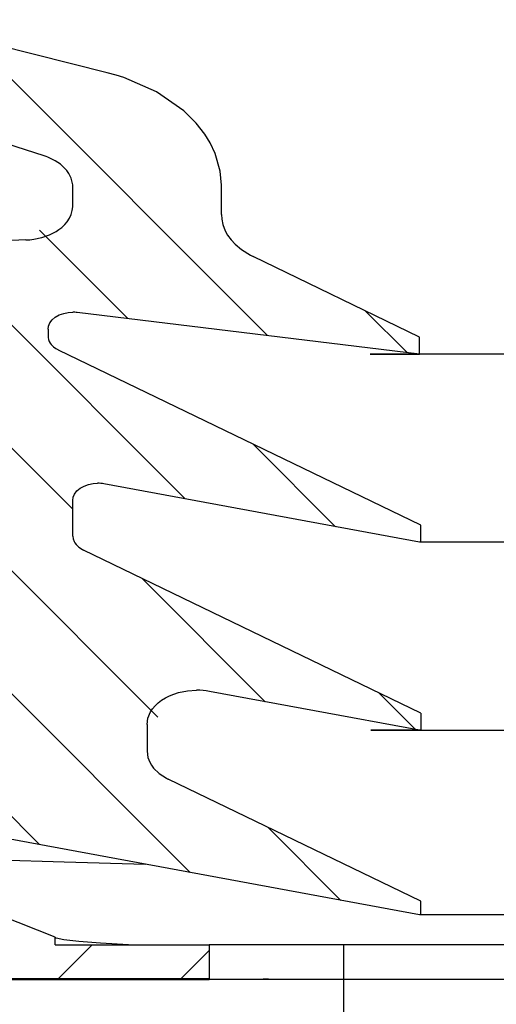
# Model space of a CAD drawing. Units: millimetres. Extents: x 357 to 973, y 76 to 684.
# Drawn here: x 616 to 644, y 516 to 573 of the extents above; entities that cross this region are included whole.
import ezdxf
from ezdxf.lldxf.tags import DXFTag

# ---------------------------------------------------------------- set-up
doc = ezdxf.new("R2010")
doc.units = ezdxf.units.MM
doc.header["$LTSCALE"] = 2
doc.layers.add('LC-002-101-D00-0', color=7, linetype='ByBlock')
tags = doc.linetypes.add('DASHDOT', pattern=[7.5, 5, -1.25, 0, -1.25]).pattern_tags.tags
tags[10:11] = [DXFTag(74, 4), DXFTag(75, 0), DXFTag(340, '0'), DXFTag(46, 1.0), DXFTag(50, 0.0), DXFTag(44, 0.0), DXFTag(45, 0.0)]
tags[8:9] = [DXFTag(74, 4), DXFTag(75, 0), DXFTag(340, '0'), DXFTag(46, 1.0), DXFTag(50, 0.0), DXFTag(44, 0.0), DXFTag(45, 0.0)]
tags[6:7] = [DXFTag(74, 4), DXFTag(75, 0), DXFTag(340, '0'), DXFTag(46, 1.0), DXFTag(50, 0.0), DXFTag(44, 0.0), DXFTag(45, 0.0)]
tags[4:5] = [DXFTag(74, 4), DXFTag(75, 0), DXFTag(340, '0'), DXFTag(46, 1.0), DXFTag(50, 0.0), DXFTag(44, 0.0), DXFTag(45, 0.0)]

# ---------------------------------------------------------------- blocks, each defined once
blk = doc.blocks.new('KLON2')
at = {"color": 0, "lineweight": -2}
for p, q in [((620.530519, 519.764331), (618.562519, 517.796331)), ((627.271174, 519.433917), (625.633587, 517.796331))]:
    blk.add_line(p, q, dxfattribs=at)
blk = doc.blocks.new('KLON3')
at = {"color": 0, "lineweight": -2}
for p, q in [((630.64293, 554.828902), (613.540637, 571.931196)), ((622.592945, 555.807819), (617.499292, 560.901472)), ((619.423774, 544.834855), (604.370197, 559.888431)), ((625.893942, 545.435754), (611.194608, 560.135088)), ((638.692915, 553.849985), (636.296664, 556.246236)), ((624.314788, 532.872773), (608.359246, 548.828315)), ((634.567891, 543.832873), (629.813204, 548.58756)), ((630.497595, 533.761034), (623.396366, 540.862263)), ((626.185888, 523.930605), (612.05413, 538.062363)), ((639.171544, 532.158153), (637.070881, 534.258815)), ((617.511939, 525.533486), (615.225206, 527.82022)), ((634.859837, 522.327724), (630.654044, 526.533518))]:
    blk.add_line(p, q, dxfattribs=at)
blk = doc.blocks.new('POLY69')
at = {"color": 7, "lineweight": -2}
for p, q in [((605.834804, 525.20242), (605.834804, 525.20242)), ((605.834804, 525.20242), (607.407049, 525.026344)), ((607.407049, 525.026344), (607.407049, 525.026344)), ((607.407049, 525.026344), (610.421294, 524.85113)), ((610.421294, 524.85113), (610.421294, 524.85113)), ((610.421294, 524.85113), (614.784065, 524.675165)), ((614.784065, 524.675165), (614.784065, 524.675165)), ((614.784065, 524.675165), (618.92357, 524.54057)), ((618.92357, 524.54057), (618.92357, 524.54057)), ((618.92357, 524.54057), (623.605029, 524.407528))]:
    blk.add_line(p, q, dxfattribs=at)
blk = doc.blocks.new('POLY70')
at = {"color": 7, "lineweight": -2}
for p, q in [((608.862614, 523.997177), (605.619594, 525.288087)), ((612.010789, 522.744026), (608.862614, 523.997177)), ((608.862614, 523.997177), (608.862614, 523.997177)), ((615.257585, 521.451626), (612.010789, 522.744026)), ((612.010789, 522.744026), (612.010789, 522.744026)), ((618.401994, 520.199989), (615.257585, 521.451626)), ((615.257585, 521.451626), (615.257585, 521.451626)), ((618.401994, 520.199989), (618.401994, 520.199989))]:
    blk.add_line(p, q, dxfattribs=at)
blk = doc.blocks.new('POLY71')
at = {"color": 7, "lineweight": -2}
for p, q in [((618.409614, 520.188205), (618.401994, 520.199989)), ((618.424275, 520.175756), (618.409614, 520.188205)), ((618.409614, 520.188205), (618.409614, 520.188205)), ((618.44569, 520.163323), (618.424275, 520.175756)), ((618.424275, 520.175756), (618.424275, 520.175756)), ((618.472273, 520.151523), (618.44569, 520.163323)), ((618.44569, 520.163323), (618.44569, 520.163323)), ((618.472273, 520.151523), (618.472273, 520.151523))]:
    blk.add_line(p, q, dxfattribs=at)
blk = doc.blocks.new('POLY72')
at = {"color": 7, "lineweight": -2}
for p, q in [((618.40199, 519.764331), (618.401991, 519.873245)), ((618.40199, 519.764331), (618.40199, 519.764331)), ((618.401991, 519.873245), (618.401992, 519.98216)), ((618.401991, 519.873245), (618.401991, 519.873245)), ((618.401992, 519.98216), (618.401993, 520.091074)), ((618.401992, 519.98216), (618.401992, 519.98216)), ((618.401993, 520.091074), (618.401994, 520.199989)), ((618.401993, 520.091074), (618.401993, 520.091074))]:
    blk.add_line(p, q, dxfattribs=at)
blk = doc.blocks.new('POLY73')
at = {"color": 7, "lineweight": -2}
for p, q in [((618.916217, 520.055209), (618.472273, 520.151523)), ((619.770267, 519.95793), (618.916217, 520.055209)), ((618.916217, 520.055209), (618.916217, 520.055209)), ((621.016172, 519.860989), (619.770267, 519.95793)), ((619.770267, 519.95793), (619.770267, 519.95793)), ((622.635455, 519.764331), (621.016172, 519.860989)), ((621.016172, 519.860989), (621.016172, 519.860989)), ((622.635455, 519.764331), (622.635455, 519.764331))]:
    blk.add_line(p, q, dxfattribs=at)
blk = doc.blocks.new('POLY122')
at = {"color": 7, "lineweight": -2}
for p, q in [((625.507379, 534.281483), (626.038499, 534.386635)), ((626.038499, 534.386635), (626.557774, 534.41966)), ((626.038499, 534.386635), (626.038499, 534.386635)), ((624.342392, 533.692067), (624.539974, 533.843246)), ((624.539974, 533.843246), (624.759169, 533.9795)), ((624.539974, 533.843246), (624.539974, 533.843246)), ((624.759169, 533.9795), (624.996256, 534.098867)), ((624.759169, 533.9795), (624.759169, 533.9795)), ((624.996256, 534.098867), (625.247137, 534.199781)), ((624.996256, 534.098867), (624.996256, 534.098867)), ((625.247137, 534.199781), (625.507379, 534.281483)), ((625.247137, 534.199781), (625.247137, 534.199781)), ((625.507379, 534.281483), (625.507379, 534.281483)), ((623.90453, 533.17607), (624.022988, 533.355539)), ((624.022988, 533.355539), (624.169323, 533.528569)), ((624.022988, 533.355539), (624.022988, 533.355539)), ((624.169323, 533.528569), (624.342392, 533.692067)), ((624.169323, 533.528569), (624.169323, 533.528569)), ((624.342392, 533.692067), (624.342392, 533.692067)), ((623.704174, 532.45166), (623.75194, 532.809776)), ((623.75194, 532.809776), (623.90453, 533.17607)), ((623.75194, 532.809776), (623.75194, 532.809776)), ((623.90453, 533.17607), (623.90453, 533.17607)), ((623.704174, 532.45166), (623.704174, 532.45166))]:
    blk.add_line(p, q, dxfattribs=at)
blk = doc.blocks.new('POLY123')
at = {"color": 7, "lineweight": -2}
for p, q in [((620.325376, 546.263931), (620.590936, 546.316507)), ((620.590936, 546.316507), (620.850574, 546.33302)), ((620.590936, 546.316507), (620.590936, 546.316507)), ((619.447657, 545.528078), (619.523952, 545.711225)), ((619.523952, 545.711225), (619.656457, 545.88741)), ((619.523952, 545.711225), (619.523952, 545.711225)), ((619.656457, 545.88741), (619.841674, 546.044813)), ((619.656457, 545.88741), (619.656457, 545.88741)), ((619.841674, 546.044813), (620.069877, 546.172494)), ((619.841674, 546.044813), (619.841674, 546.044813)), ((620.069877, 546.172494), (620.325376, 546.263931)), ((620.069877, 546.172494), (620.069877, 546.172494)), ((620.325376, 546.263931), (620.325376, 546.263931)), ((619.423774, 545.34902), (619.447657, 545.528078)), ((619.423774, 545.34902), (619.423774, 545.34902)), ((619.447657, 545.528078), (619.447657, 545.528078))]:
    blk.add_line(p, q, dxfattribs=at)
blk = doc.blocks.new('POLY124')
at = {"color": 7, "lineweight": -2}
for p, q in [((618.414874, 555.889819), (618.643077, 556.017501)), ((618.643077, 556.017501), (618.898576, 556.108938)), ((618.643077, 556.017501), (618.643077, 556.017501)), ((618.898576, 556.108938), (619.164136, 556.161513)), ((618.898576, 556.108938), (618.898576, 556.108938)), ((619.164136, 556.161513), (619.423774, 556.178026)), ((619.164136, 556.161513), (619.164136, 556.161513)), ((617.996974, 555.194026), (618.020857, 555.373084)), ((618.020857, 555.373084), (618.097152, 555.556231)), ((618.020857, 555.373084), (618.020857, 555.373084)), ((618.097152, 555.556231), (618.229657, 555.732416)), ((618.097152, 555.556231), (618.097152, 555.556231)), ((618.229657, 555.732416), (618.414874, 555.889819)), ((618.229657, 555.732416), (618.229657, 555.732416)), ((618.414874, 555.889819), (618.414874, 555.889819)), ((617.996974, 555.194026), (617.996974, 555.194026))]:
    blk.add_line(p, q, dxfattribs=at)
blk = doc.blocks.new('POLY125')
at = {"color": 7, "lineweight": -2}
for p, q in [((617.996974, 554.805877), (617.996974, 554.805877)), ((617.996974, 554.805877), (618.002321, 554.720746)), ((618.002321, 554.720746), (618.002321, 554.720746)), ((618.002321, 554.720746), (618.024184, 554.614621)), ((618.024184, 554.614621), (618.024184, 554.614621)), ((618.024184, 554.614621), (618.071296, 554.492434)), ((618.071296, 554.492434), (618.071296, 554.492434)), ((618.071296, 554.492434), (618.12657, 554.396115)), ((618.12657, 554.396115), (618.12657, 554.396115)), ((618.12657, 554.396115), (618.18441, 554.318345)), ((618.18441, 554.318345), (618.18441, 554.318345)), ((618.18441, 554.318345), (618.316087, 554.185649)), ((618.316087, 554.185649), (618.316087, 554.185649)), ((618.316087, 554.185649), (618.446659, 554.088825)), ((618.446659, 554.088825), (618.446659, 554.088825)), ((618.446659, 554.088825), (618.555517, 554.025045)), ((618.555517, 554.025045), (618.555517, 554.025045)), ((618.555517, 554.025045), (618.580258, 554.012252)), ((618.580258, 554.012252), (618.580258, 554.012252)), ((618.580258, 554.012252), (618.605395, 553.999831))]:
    blk.add_line(p, q, dxfattribs=at)
blk = doc.blocks.new('POLY165')
at = {"color": 7, "lineweight": -2}
for p, q in [((626.745802, 534.415383), (626.557774, 534.41966)), ((626.933013, 534.402571), (626.745802, 534.415383)), ((626.745802, 534.415383), (626.745802, 534.415383)), ((627.115854, 534.381657), (626.933013, 534.402571)), ((626.933013, 534.402571), (626.933013, 534.402571)), ((627.29634, 534.352602), (627.115854, 534.381657)), ((627.115854, 534.381657), (627.115854, 534.381657)), ((627.29634, 534.352602), (627.29634, 534.352602))]:
    blk.add_line(p, q, dxfattribs=at)
blk = doc.blocks.new('POLY166')
at = {"color": 7, "lineweight": -2}
for p, q in [((623.704174, 530.914098), (623.704174, 530.914098)), ((623.704174, 530.914098), (623.75312, 530.551156)), ((623.75312, 530.551156), (623.75312, 530.551156)), ((623.75312, 530.551156), (623.852818, 530.287213)), ((623.852818, 530.287213), (623.852818, 530.287213)), ((623.852818, 530.287213), (623.95367, 530.109333)), ((623.95367, 530.109333), (623.95367, 530.109333)), ((623.95367, 530.109333), (624.079047, 529.939034)), ((624.079047, 529.939034), (624.079047, 529.939034)), ((624.079047, 529.939034), (624.407696, 529.620153)), ((624.407696, 529.620153), (624.407696, 529.620153)), ((624.407696, 529.620153), (624.821261, 529.352435)), ((624.821261, 529.352435), (624.821261, 529.352435)), ((624.821261, 529.352435), (624.870742, 529.326848)), ((624.870742, 529.326848), (624.870742, 529.326848)), ((624.870742, 529.326848), (624.921016, 529.302007))]:
    blk.add_line(p, q, dxfattribs=at)
blk = doc.blocks.new('POLY167')
at = {"color": 7, "lineweight": -2}
for p, q in [((621.915413, 569.818287), (621.412934, 569.955139)), ((622.364632, 569.676996), (621.915413, 569.818287)), ((621.915413, 569.818287), (621.915413, 569.818287)), ((624.244256, 568.856699), (622.364632, 569.676996)), ((622.364632, 569.676996), (622.364632, 569.676996)), ((625.814217, 567.769666), (624.244256, 568.856699)), ((624.244256, 568.856699), (624.244256, 568.856699)), ((626.535494, 567.055844), (625.814217, 567.769666)), ((625.814217, 567.769666), (625.814217, 567.769666)), ((627.023541, 566.430619), (626.535494, 567.055844)), ((626.535494, 567.055844), (626.535494, 567.055844)), ((627.338487, 565.919693), (627.023541, 566.430619)), ((627.023541, 566.430619), (627.023541, 566.430619)), ((627.628706, 565.30483), (627.338487, 565.919693)), ((627.338487, 565.919693), (627.338487, 565.919693)), ((627.915132, 564.293372), (627.628706, 565.30483)), ((627.628706, 565.30483), (627.628706, 565.30483)), ((627.984574, 563.482536), (627.915132, 564.293372)), ((627.915132, 564.293372), (627.915132, 564.293372)), ((627.984574, 563.482536), (627.984574, 563.482536))]:
    blk.add_line(p, q, dxfattribs=at)
blk = doc.blocks.new('POLY168')
at = {"color": 7, "lineweight": -2}
for p, q in [((619.395384, 562.023168), (619.422737, 562.247048)), ((619.422737, 562.247048), (619.423515, 562.273561)), ((619.422737, 562.247048), (619.422737, 562.247048)), ((619.423515, 562.273561), (619.423774, 562.30008)), ((619.423515, 562.273561), (619.423515, 562.273561)), ((619.096367, 561.384789), (619.231248, 561.589462)), ((619.231248, 561.589462), (619.331345, 561.803256)), ((619.231248, 561.589462), (619.231248, 561.589462)), ((619.331345, 561.803256), (619.395384, 562.023168)), ((619.331345, 561.803256), (619.331345, 561.803256)), ((619.395384, 562.023168), (619.395384, 562.023168)), ((618.619079, 560.93028), (618.787463, 561.061258)), ((618.787463, 561.061258), (618.958895, 561.223457)), ((618.787463, 561.061258), (618.787463, 561.061258)), ((618.958895, 561.223457), (619.096367, 561.384789)), ((618.958895, 561.223457), (618.958895, 561.223457)), ((619.096367, 561.384789), (619.096367, 561.384789)), ((617.18273, 560.377956), (617.64602, 560.477303)), ((617.64602, 560.477303), (618.076785, 560.628728)), ((617.64602, 560.477303), (617.64602, 560.477303)), ((618.076785, 560.628728), (618.465635, 560.828953)), ((618.076785, 560.628728), (618.076785, 560.628728)), ((618.465635, 560.828953), (618.619079, 560.93028)), ((618.465635, 560.828953), (618.465635, 560.828953)), ((618.619079, 560.93028), (618.619079, 560.93028)), ((616.719519, 560.334777), (616.952408, 560.349815)), ((616.719519, 560.334777), (616.719519, 560.334777)), ((616.952408, 560.349815), (617.18273, 560.377956)), ((616.952408, 560.349815), (616.952408, 560.349815)), ((617.18273, 560.377956), (617.18273, 560.377956))]:
    blk.add_line(p, q, dxfattribs=at)
blk = doc.blocks.new('POLY169')
at = {"color": 7, "lineweight": -2}
for p, q in [((627.984574, 561.796873), (627.984574, 561.796873)), ((627.984574, 561.796873), (628.000615, 561.541482)), ((628.000615, 561.541482), (628.000615, 561.541482)), ((628.000615, 561.541482), (628.066204, 561.223104)), ((628.066204, 561.223104), (628.066204, 561.223104)), ((628.066204, 561.223104), (628.207541, 560.856546)), ((628.207541, 560.856546), (628.207541, 560.856546)), ((628.207541, 560.856546), (628.344468, 560.612058)), ((628.344468, 560.612058), (628.344468, 560.612058)), ((628.344468, 560.612058), (628.546884, 560.334278)), ((628.546884, 560.334278), (628.546884, 560.334278)), ((628.546884, 560.334278), (628.775629, 560.087056)), ((628.775629, 560.087056), (628.775629, 560.087056)), ((628.775629, 560.087056), (629.139807, 559.779684)), ((629.139807, 559.779684), (629.139807, 559.779684)), ((629.139807, 559.779684), (629.660204, 559.454379)), ((629.660204, 559.454379), (629.660204, 559.454379)), ((629.660204, 559.454379), (629.734426, 559.415998)), ((629.734426, 559.415998), (629.734426, 559.415998)), ((629.734426, 559.415998), (629.809837, 559.378736))]:
    blk.add_line(p, q, dxfattribs=at)
blk = doc.blocks.new('POLY170')
at = {"color": 7, "lineweight": -2}
for p, q in [((617.887281, 565.132577), (617.776157, 565.17036)), ((617.988382, 565.094492), (617.887281, 565.132577)), ((617.887281, 565.132577), (617.887281, 565.132577)), ((618.409692, 564.891272), (617.988382, 565.094492)), ((617.988382, 565.094492), (617.988382, 565.094492)), ((618.706994, 564.691136), (618.409692, 564.891272)), ((618.409692, 564.891272), (618.409692, 564.891272)), ((618.891683, 564.531164), (618.706994, 564.691136)), ((618.706994, 564.691136), (618.706994, 564.691136)), ((619.072714, 564.332435), (618.891683, 564.531164)), ((618.891683, 564.531164), (618.891683, 564.531164)), ((619.195349, 564.158262), (619.072714, 564.332435)), ((619.072714, 564.332435), (619.072714, 564.332435)), ((619.329964, 563.887206), (619.195349, 564.158262)), ((619.195349, 564.158262), (619.195349, 564.158262)), ((619.418884, 563.501899), (619.329964, 563.887206)), ((619.329964, 563.887206), (619.329964, 563.887206)), ((619.422551, 563.444347), (619.418884, 563.501899)), ((619.418884, 563.501899), (619.418884, 563.501899)), ((619.423774, 563.386746), (619.422551, 563.444347)), ((619.422551, 563.444347), (619.422551, 563.444347)), ((619.423774, 563.386746), (619.423774, 563.386746))]:
    blk.add_line(p, q, dxfattribs=at)
blk = doc.blocks.new('POLY171')
at = {"color": 7, "lineweight": -2}
for p, q in [((620.94993, 546.330631), (620.850574, 546.33302)), ((621.038114, 546.324482), (620.94993, 546.330631)), ((620.94993, 546.330631), (620.94993, 546.330631)), ((621.129574, 546.314024), (621.038114, 546.324482)), ((621.038114, 546.324482), (621.038114, 546.324482)), ((621.219857, 546.299491), (621.129574, 546.314024)), ((621.129574, 546.314024), (621.129574, 546.314024)), ((621.219857, 546.299491), (621.219857, 546.299491))]:
    blk.add_line(p, q, dxfattribs=at)
blk = doc.blocks.new('POLY173')
at = {"color": 7, "lineweight": -2}
for p, q in [((619.423774, 543.292873), (619.423774, 543.292873)), ((619.423774, 543.292873), (619.442477, 543.134067)), ((619.442477, 543.134067), (619.442477, 543.134067)), ((619.442477, 543.134067), (619.498096, 542.97943)), ((619.498096, 542.97943), (619.498096, 542.97943)), ((619.498096, 542.97943), (619.543738, 542.897934)), ((619.543738, 542.897934), (619.543738, 542.897934)), ((619.543738, 542.897934), (619.61121, 542.805341)), ((619.61121, 542.805341), (619.61121, 542.805341)), ((619.61121, 542.805341), (619.775535, 542.6459)), ((619.775535, 542.6459), (619.775535, 542.6459)), ((619.775535, 542.6459), (619.982317, 542.512041)), ((619.982317, 542.512041), (619.982317, 542.512041)), ((619.982317, 542.512041), (620.007058, 542.499248)), ((620.007058, 542.499248), (620.007058, 542.499248)), ((620.007058, 542.499248), (620.032195, 542.486827))]:
    blk.add_line(p, q, dxfattribs=at)

msp = doc.modelspace()

# ---------------------------------------------------------------- linework, layer by layer
at = {"color": 7, "lineweight": -2}
for p, q in [((621.412934, 569.955139), (607.521379, 573.442113)), ((617.776157, 565.17036), (605.818223, 569.01593)), ((619.423774, 562.30008), (619.423774, 563.386746)), ((627.984574, 561.796873), (627.984574, 563.482536)), ((616.719519, 560.334777), (603.400925, 559.853399)), ((639.398974, 554.748125), (629.809837, 559.378736)), ((639.398974, 553.764125), (619.671535, 556.163077)), ((617.996974, 555.194026), (617.996974, 554.805877)), ((639.398974, 553.764125), (639.398974, 554.748125)), ((639.470314, 543.924125), (618.605395, 553.999831)), ((740.639774, 553.764125), (636.547676, 553.764125)), ((636.547676, 553.764125), (639.398974, 553.764125)), ((639.398974, 542.940125), (621.219857, 546.299491)), ((619.423774, 543.292873), (619.423774, 545.34902)), ((639.470314, 542.940125), (639.470314, 543.924125)), ((639.470314, 542.940125), (639.398974, 542.940125)), ((740.568434, 542.940125), (639.470314, 542.940125)), ((639.470314, 533.100125), (620.032195, 542.486827)), ((639.398974, 532.116125), (627.29634, 534.352602)), ((639.470314, 533.100125), (639.470314, 532.116125)), ((623.704174, 532.45166), (623.704174, 530.914098)), ((636.598121, 532.116125), (740.568434, 532.116125)), ((639.470314, 532.116125), (636.598121, 532.116125)), ((639.398974, 532.116125), (639.470314, 532.116125)), ((639.470314, 522.276125), (624.921016, 529.302007)), ((639.398974, 521.488925), (606.791096, 527.514618)), ((639.470314, 521.488925), (639.470314, 522.276125)), ((639.470314, 521.488925), (639.398974, 521.488925)), ((740.568434, 521.488925), (639.470314, 521.488925)), ((618.40199, 519.764331), (622.635455, 519.764331)), ((622.635455, 519.764331), (627.271174, 519.764331)), ((627.271174, 517.796331), (630.695494, 517.796331)), ((630.393386, 517.796331), (749.343254, 517.796331)), ((630.695494, 517.796331), (630.393386, 517.796331))]:
    msp.add_line(p, q, dxfattribs=at)
at = {"color": 70, "lineweight": 50}
msp.add_line((609.573052, 517.796331), (627.271174, 517.796331), dxfattribs=at)
at = {"color": 7, "lineweight": -2}
msp.add_arc((619.424269, 554.125617), 2.052409, 83.08043, 90.01383, dxfattribs=at)
at = {"layer": 'LC-002-101-D00-0', "color": 7, "lineweight": -2}
for p, q in [((752.767574, 519.764331), (627.271174, 519.764331)), ((627.271174, 519.764331), (627.271174, 517.796331))]:
    msp.add_line(p, q, dxfattribs=at)
at = {"layer": 'LC-002-101-D00-0', "color": 2, "linetype": 'DASHDOT', "lineweight": 25}
msp.add_line((635.019374, 519.764331), (635.019374, 509.809036), dxfattribs=at)

# ---------------------------------------------------------------- block references
at = {"color": 0, "linetype": 'ByBlock', "lineweight": -2}
for name in ['KLON3', 'KLON2']:
    msp.add_blockref(name, (0, 0), dxfattribs=at)
at = {"color": 7, "lineweight": -2}
for name in ['POLY167', 'POLY170', 'POLY168', 'POLY169', 'POLY124', 'POLY125', 'POLY123', 'POLY171', 'POLY173', 'POLY122', 'POLY165', 'POLY166', 'POLY70', 'POLY69', 'POLY72', 'POLY71', 'POLY73']:
    msp.add_blockref(name, (0, 0), dxfattribs=at)

doc.saveas('drawing.dxf')
